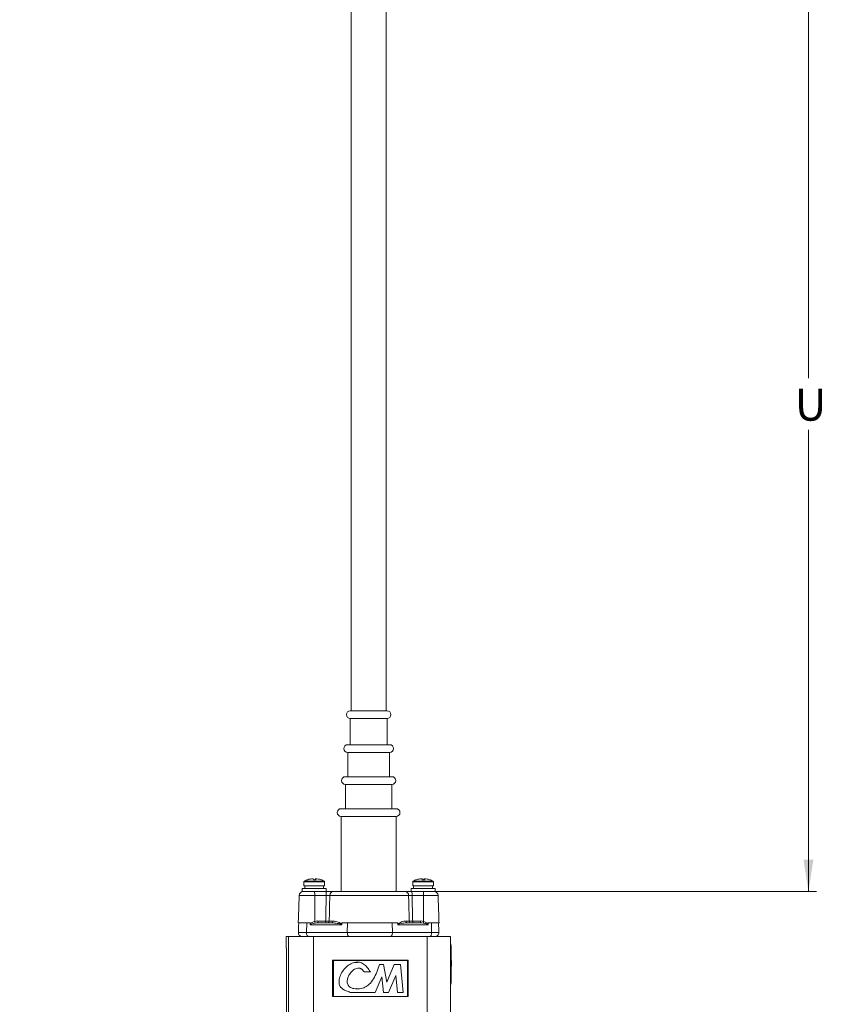
# Model space of a CAD drawing. Units: inches. Extents: x 0 to 108, y 0 to 72.
# Drawn here: x 31 to 44, y 20 to 36 of the extents above; entities that cross this region are included whole.
import ezdxf

# ---------------------------------------------------------------- set-up
doc = ezdxf.new("R2010")
doc.units = ezdxf.units.IN
doc.header["$MEASUREMENT"] = 0
doc.styles.add('SLDTEXTSTYLE0', font='TXT', dxfattribs={"width": 0.75})
doc.dimstyles.new('SLDDIMSTYLE1', dxfattribs={"dimtxt": 0.5, "dimasz": 0.5, "dimexe": 0, "dimexo": 0.0625, "dimgap": 0.125, "dimtad": 0, "dimtih": 1, "dimtoh": 1, "dimrnd": 1e-09, "dimzin": 12, "dimdsep": 46, "dimtxsty": 'SLDTEXTSTYLE0', "dimsah": 1, "dimcen": 0.09, "dimadec": 0, "dimazin": 0, "dimtfac": 1, "dimtofl": 0, "dimtmove": 0, "dimatfit": 3, "dimfxl": 1, "dimtolj": 1, "dimtzin": 12, "dimarcsym": 0})

# ---------------------------------------------------------------- blocks, each defined once
blk = doc.blocks.new('*D17')
at = {"color": 7, "linetype": 'Continuous', "lineweight": 0}
for p, q in [((25.938, 39.062), (43.738, 39.062)), ((43.613, 39.062), (43.613, 30.117)), ((43.613, 22.091), (43.613, 29.309)), ((37.362, 22.091), (43.738, 22.091))]:
    blk.add_line(p, q, dxfattribs=at)
for points in [[(43.613, 39.062), (43.536, 38.562), (43.69, 38.562)], [(43.613, 22.091), (43.69, 22.591), (43.536, 22.591)]]:
    blk.add_solid(points, dxfattribs=at)
at = {"color": 7, "linetype": 'Continuous', "lineweight": 0, "insert": (43.4, 29.953), "char_height": 0.5, "attachment_point": 1, "style": 'SLDTEXTSTYLE0'}
blk.add_mtext('U', dxfattribs=at)

msp = doc.modelspace()

# ---------------------------------------------------------------- linework, layer by layer
at = {"color": 7, "linetype": 'Continuous', "lineweight": 15}
for p, q in [((36.955, 24.918), (36.456, 24.918)), ((36.456, 24.798), (37.031, 24.798)), ((37.031, 24.918), (36.955, 24.918)), ((36.984, 24.388), (36.416, 24.388)), ((37.071, 24.388), (36.984, 24.388)), ((36.416, 24.268), (37.071, 24.268)), ((37.01, 23.888), (36.381, 23.888)), ((37.106, 23.888), (37.01, 23.888)), ((36.381, 23.768), (37.106, 23.768)), ((37.06, 23.388), (36.313, 23.388)), ((36.313, 23.268), (37.173, 23.268)), ((37.173, 23.388), (37.06, 23.388)), ((36.055, 22.243), (35.733, 22.243)), ((36.055, 22.18), (35.733, 22.18)), ((36.047, 22.256), (35.74, 22.256)), ((35.79, 22.278), (35.794, 22.278)), ((35.872, 22.293), (35.872, 22.293)), ((35.88, 22.278), (35.92, 22.278)), ((35.912, 22.278), (35.913, 22.293)), ((35.915, 22.278), (35.915, 22.293)), ((35.996, 22.278), (35.997, 22.278)), ((37.754, 22.243), (37.432, 22.243)), ((37.754, 22.18), (37.432, 22.18)), ((37.746, 22.256), (37.439, 22.256)), ((37.489, 22.278), (37.493, 22.278)), ((37.571, 22.293), (37.571, 22.293)), ((37.579, 22.278), (37.619, 22.278)), ((37.611, 22.278), (37.612, 22.293)), ((37.614, 22.278), (37.614, 22.293)), ((37.695, 22.278), (37.696, 22.278)), ((35.901, 22.033), (35.659, 22.033)), ((36.081, 22.14), (35.706, 22.14)), ((35.967, 22.091), (35.706, 22.091)), ((35.901, 22.033), (35.902, 21.626)), ((36.081, 22.033), (35.901, 22.033)), ((35.967, 22.091), (36.079, 22.091)), ((36.081, 22.091), (36.079, 22.091)), ((37.367, 22.033), (36.137, 22.033)), ((36.191, 22.091), (37.312, 22.091)), ((37.78, 22.14), (37.405, 22.14)), ((37.419, 22.091), (37.405, 22.091)), ((37.419, 22.091), (37.531, 22.091)), ((37.6, 22.033), (37.421, 22.033)), ((37.78, 22.091), (37.531, 22.091)), ((37.6, 22.033), (37.601, 21.626)), ((37.828, 22.033), (37.6, 22.033)), ((35.644, 21.603), (35.829, 21.603)), ((35.776, 21.603), (35.773, 21.452)), ((36.322, 21.574), (35.831, 21.574)), ((35.952, 21.632), (36.072, 21.632)), ((35.953, 21.603), (36.165, 21.603)), ((36.128, 21.632), (36.19, 21.632)), ((36.325, 21.603), (37.197, 21.603)), ((36.413, 21.603), (36.41, 21.452)), ((37.112, 21.603), (37.115, 21.452)), ((37.671, 21.574), (37.2, 21.574)), ((37.322, 21.632), (37.377, 21.632)), ((37.348, 21.603), (37.552, 21.603)), ((37.431, 21.632), (37.551, 21.632)), ((37.674, 21.603), (37.843, 21.603)), ((37.724, 21.603), (37.727, 21.452)), ((35.646, 21.452), (35.773, 21.452)), ((35.773, 21.452), (36.41, 21.452)), ((36.41, 21.452), (37.115, 21.452)), ((37.115, 21.452), (37.727, 21.452)), ((37.727, 21.452), (37.84, 21.452)), ((35.453, 21.207), (35.453, 21.39)), ((35.453, 21.39), (35.494, 21.39)), ((35.494, 20.14), (35.494, 21.39)), ((35.494, 21.39), (35.881, 21.39)), ((35.881, 21.39), (35.881, 20.028)), ((37.66, 21.39), (35.881, 21.39)), ((37.66, 20.028), (37.66, 21.39)), ((37.66, 21.39), (38.022, 21.39)), ((38.028, 21.27), (38.022, 21.27)), ((35.453, 21.207), (35.459, 21.207)), ((35.459, 16.75), (35.459, 21.207)), ((38.032, 21.15), (38.022, 21.15)), ((38.032, 21.15), (38.032, 20.76)), ((37.36, 21.02), (36.181, 21.02)), ((36.181, 21.02), (36.181, 20.45)), ((37.348, 21.015), (36.193, 21.015)), ((36.193, 21.015), (36.193, 20.453)), ((36.193, 21.015), (36.193, 21.015)), ((36.193, 21.015), (36.193, 20.453)), ((36.914, 20.95), (36.913, 20.95)), ((36.973, 20.95), (36.914, 20.95)), ((37.029, 20.677), (36.973, 20.95)), ((37.144, 20.95), (37.029, 20.677)), ((37.143, 20.95), (37.029, 20.678)), ((37.144, 20.95), (37.143, 20.95)), ((37.24, 20.95), (37.144, 20.95)), ((37.283, 20.515), (37.24, 20.95)), ((37.348, 20.453), (37.348, 21.015)), ((37.36, 20.45), (37.36, 21.02)), ((37.36, 20.45), (37.36, 21.02)), ((38.035, 21.015), (38.032, 21.015)), ((38.035, 20.939), (38.032, 20.939)), ((38.035, 20.939), (38.035, 21.015)), ((36.671, 20.836), (36.771, 20.836)), ((36.671, 20.836), (36.671, 20.836)), ((37.055, 20.517), (37.166, 20.78)), ((37.166, 20.78), (37.192, 20.515)), ((37.166, 20.78), (37.192, 20.515)), ((38.034, 20.913), (38.032, 20.913)), ((38.033, 20.886), (38.032, 20.886)), ((36.847, 20.517), (36.949, 20.759)), ((36.949, 20.759), (36.973, 20.517)), ((36.949, 20.758), (36.973, 20.517)), ((38.032, 20.76), (38.022, 20.76)), ((38.028, 20.64), (38.022, 20.64)), ((36.456, 20.517), (36.455, 20.517)), ((36.456, 20.517), (36.847, 20.517)), ((36.973, 20.517), (37.055, 20.517)), ((36.973, 20.517), (36.973, 20.517)), ((37.192, 20.515), (37.283, 20.515)), ((37.192, 20.515), (37.192, 20.515)), ((36.181, 20.45), (37.36, 20.45)), ((36.193, 20.453), (37.348, 20.453)), ((36.193, 20.453), (36.193, 20.453))]:
    msp.add_line(p, q, dxfattribs=at)
at = {"color": 7, "linetype": 'Continuous', "lineweight": 15, "flags": 128}
for points in [[(35.802, 21.39), (35.796, 21.391), (35.791, 21.394), (35.786, 21.4), (35.781, 21.408), (35.778, 21.417), (35.775, 21.428), (35.774, 21.44), (35.773, 21.452)], [(36.439, 21.39), (36.434, 21.391), (36.428, 21.394), (36.423, 21.4), (36.418, 21.408), (36.415, 21.417), (36.412, 21.428), (36.411, 21.44), (36.41, 21.452)], [(37.083, 21.39), (37.089, 21.391), (37.095, 21.394), (37.101, 21.4), (37.106, 21.408), (37.11, 21.417), (37.113, 21.428), (37.115, 21.44), (37.115, 21.452)], [(37.695, 21.39), (37.701, 21.391), (37.707, 21.394), (37.713, 21.4), (37.718, 21.408), (37.722, 21.417), (37.725, 21.428), (37.727, 21.44), (37.727, 21.452)]]:
    msp.add_lwpolyline(points, dxfattribs=at)
at = {"color": 7, "linetype": 'Continuous', "lineweight": 15}
for centre, radius, start, end in [((36.456, 24.858), 0.06, 90, 270), ((37.031, 24.858), 0.06, 270, 90), ((36.416, 24.328), 0.06, 90, 270), ((37.071, 24.328), 0.06, 270, 90), ((36.381, 23.828), 0.06, 90, 270), ((37.106, 23.828), 0.06, 270, 90), ((36.313, 23.328), 0.06, 90, 270), ((37.173, 23.328), 0.06, 270, 90), ((35.748, 22.243), 0.015, 118.3965, 180), ((35.894, 21.973), 0.322, 108.6936, 118.3965), ((35.892, 21.974), 0.32, 93.6581, 108.376), ((35.895, 21.973), 0.321, 93.6596, 108.3654), ((35.841, 22.273), 0.0391, 6.6235, 31.0905), ((35.946, 22.273), 0.0391, 148.9049, 173.3735), ((35.882, 22.275), 0.0379, 4.5425, 29.5641), ((35.895, 21.974), 0.32, 71.6245, 86.3417), ((35.894, 21.973), 0.322, 61.6035, 71.3064), ((36.04, 22.243), 0.015, 0, 61.6035), ((37.447, 22.243), 0.015, 118.3965, 180), ((37.593, 21.973), 0.322, 108.6936, 118.3965), ((37.591, 21.974), 0.32, 93.6581, 108.376), ((37.594, 21.973), 0.321, 93.6596, 108.3654), ((37.54, 22.273), 0.0391, 6.6235, 31.0905), ((37.645, 22.273), 0.0391, 148.9192, 173.3668), ((37.581, 22.275), 0.0379, 4.5425, 29.5641), ((37.594, 21.974), 0.32, 71.6238, 86.3421), ((37.593, 21.973), 0.322, 61.6035, 71.3064), ((37.739, 22.243), 0.015, 0, 61.6035), ((35.719, 22.031), 0.06, 90, 178), ((35.473, 22.047), 0.428, 358.1105, 5.87), ((35.653, 22.047), 0.428, 358.1093, 5.8689), ((36.194, 22.034), 0.057, 92.9934, 180.9563), ((37.31, 22.033), 0.0578, 359.8533, 87.8882), ((36.993, 22.047), 0.428, 358.1063, 5.8719), ((37.173, 22.047), 0.428, 358.1105, 5.87), ((37.768, 22.031), 0.06, 2, 90), ((36.248, 21.708), 0.356, 193.4026, 197.7526), ((36.166, 21.624), 0.214, 178.1149, 185.8633), ((36.286, 21.624), 0.214, 178.1011, 185.8771), ((36.1, 21.631), 0.0284, 273.1734, 1.1173), ((36.162, 21.63), 0.0273, 276.5192, 3.7693), ((37.35, 21.63), 0.0278, 177.3425, 264.9675), ((37.406, 21.631), 0.0288, 179.7109, 267.7427), ((37.645, 21.624), 0.214, 178.1112, 185.867), ((37.766, 21.624), 0.214, 178.1149, 185.8633), ((38.162, 21.483), 0.579, 165.7253, 168.3691), ((35.706, 21.45), 0.06, 178, 270), ((37.78, 21.45), 0.06, 270, 2), ((37.135, 21.18), 0.898, 358.0884, 5.7532), ((37.135, 20.73), 0.898, 354.2464, 1.912)]:
    msp.add_arc(centre, radius, start, end, dxfattribs=at)
for centre, major_axis, ratio, start_param, end_param in [((35.955, 21.572), (0.117, -0.002), 0.514343, 1.612321, 2.056131), ((35.956, 21.573), (0.102, -0.001), 0.29391, 1.608992, 2.052802), ((37.548, 21.572), (0.117, 0.002), 0.514393, 1.087099, 1.530909), ((37.549, 21.573), (0.1, 0.001), 0.298988, 1.089544, 1.533354)]:
    msp.add_ellipse(centre, major_axis=major_axis, ratio=ratio, start_param=start_param, end_param=end_param, dxfattribs=at)
for points in [[(36.469, 36.885), (36.469, 24.918)], [(37.017, 24.918), (37.017, 36.885)], [(36.456, 24.798), (36.456, 24.388)], [(37.031, 24.388), (37.031, 24.798)], [(36.416, 24.268), (36.416, 23.888)], [(37.071, 23.888), (37.071, 24.268)], [(36.381, 23.768), (36.381, 23.388)], [(37.106, 23.388), (37.106, 23.768)], [(36.313, 23.268), (36.313, 22.091)], [(37.173, 22.091), (37.173, 23.268)], [(35.733, 22.243), (35.733, 22.18)], [(35.747, 22.18), (35.747, 22.14)], [(36.04, 22.14), (36.04, 22.18)], [(36.055, 22.18), (36.055, 22.243)], [(37.432, 22.243), (37.432, 22.18)], [(37.446, 22.18), (37.446, 22.14)], [(37.739, 22.14), (37.739, 22.18)], [(37.754, 22.18), (37.754, 22.243)], [(35.659, 22.033), (35.644, 21.603)], [(35.706, 22.14), (35.706, 22.091)], [(36.072, 21.632), (36.081, 22.033)], [(36.081, 22.091), (36.081, 22.14)], [(37.405, 22.14), (37.405, 22.091)], [(37.421, 22.033), (37.431, 21.632)], [(37.78, 22.091), (37.78, 22.14)], [(37.843, 21.603), (37.828, 22.033)], [(35.651, 21.603), (35.646, 21.452)], [(35.828, 21.584), (35.829, 21.603)], [(36.325, 21.603), (36.324, 21.58)], [(37.198, 21.58), (37.197, 21.603)], [(37.674, 21.603), (37.674, 21.584)], [(37.84, 21.452), (37.835, 21.603)], [(38.022, 20.139), (38.022, 21.39)], [(36.571, 20.99), (36.571, 20.99)]]:
    msp.add_open_spline(points, degree=1, dxfattribs=at)
for points, knots in [([(36.079, 22.091), (36.085, 22.091), (36.104, 22.091), (36.136, 22.091), (36.17, 22.091), (36.184, 22.091), (36.191, 22.091)], [0, 0, 0, 0, 0.125209, 0.416754, 0.708378, 1, 1, 1, 1]), ([(36.137, 22.033), (36.133, 22.033), (36.126, 22.033), (36.109, 22.033), (36.093, 22.033), (36.084, 22.033), (36.081, 22.033)], [0, 0, 0, 0, 0.291667, 0.583222, 0.874742, 1, 1, 1, 1]), ([(36.137, 22.033), (36.136, 22.012), (36.133, 21.878), (36.131, 21.745), (36.128, 21.632)], [0, 0, 0, 0, 0.1545489, 1, 1, 1, 1]), ([(37.312, 22.091), (37.314, 22.091), (37.322, 22.091), (37.344, 22.091), (37.379, 22.091), (37.406, 22.091), (37.419, 22.091)], [0, 0, 0, 0, 0.12521, 0.416754, 0.708379, 1, 1, 1, 1]), ([(37.377, 21.632), (37.376, 21.662), (37.373, 21.796), (37.37, 21.929), (37.367, 22.033)], [0, 0, 0, 0, 0.226724, 1, 1, 1, 1]), ([(37.421, 22.033), (37.414, 22.033), (37.401, 22.033), (37.383, 22.033), (37.372, 22.033), (37.369, 22.033), (37.367, 22.033)], [0, 0, 0, 0, 0.291658, 0.583222, 0.874748, 1, 1, 1, 1]), ([(35.828, 21.584), (35.829, 21.585), (35.834, 21.592), (35.855, 21.608), (35.88, 21.619), (35.899, 21.625), (35.902, 21.626)], [0, 0, 0, 0, 0.045797, 0.31196, 0.893616, 1, 1, 1, 1]), ([(35.831, 21.574), (35.831, 21.574), (35.831, 21.574), (35.83, 21.576), (35.829, 21.579), (35.828, 21.582), (35.828, 21.584)], [0, 0, 0, 0, 0.019607, 0.117411, 0.560856, 1, 1, 1, 1]), ([(35.909, 21.6), (35.906, 21.599), (35.888, 21.596), (35.863, 21.591), (35.841, 21.583), (35.834, 21.578), (35.832, 21.576), (35.831, 21.575), (35.831, 21.574), (35.831, 21.574)], [0, 0, 0, 0, 0.10213, 0.65774, 0.890906, 0.957045, 0.976478, 0.98743, 1, 1, 1, 1]), ([(36.072, 21.632), (36.079, 21.631), (36.093, 21.631), (36.111, 21.631), (36.122, 21.631), (36.127, 21.632), (36.128, 21.632)], [0, 0, 0, 0, 0.294744, 0.589523, 0.884204, 1, 1, 1, 1]), ([(36.322, 21.574), (36.322, 21.574), (36.322, 21.574), (36.322, 21.575), (36.321, 21.576), (36.318, 21.579), (36.312, 21.581), (36.303, 21.584), (36.284, 21.589), (36.236, 21.598), (36.195, 21.601), (36.165, 21.603)], [0, 0, 0, 0, 0.0029, 0.008517, 0.014084, 0.027693, 0.071806, 0.117929, 0.192418, 0.431124, 1, 1, 1, 1]), ([(36.19, 21.632), (36.214, 21.628), (36.249, 21.623), (36.292, 21.604), (36.309, 21.594), (36.317, 21.588), (36.322, 21.584), (36.324, 21.58), (36.324, 21.58)], [0, 0, 0, 0, 0.570806, 0.811619, 0.888628, 0.937923, 0.989053, 1, 1, 1, 1]), ([(36.324, 21.58), (36.324, 21.579), (36.324, 21.576), (36.323, 21.574), (36.322, 21.574), (36.322, 21.574)], [0, 0, 0, 0, 0.568921, 0.967799, 1, 1, 1, 1]), ([(37.198, 21.58), (37.198, 21.58), (37.199, 21.582), (37.206, 21.591), (37.24, 21.612), (37.283, 21.628), (37.314, 21.631), (37.322, 21.632)], [0, 0, 0, 0, 0.002924, 0.041435, 0.186781, 0.762932, 1, 1, 1, 1]), ([(37.2, 21.574), (37.2, 21.574), (37.199, 21.574), (37.199, 21.575), (37.198, 21.577), (37.198, 21.579), (37.198, 21.58)], [0, 0, 0, 0, 0.032186, 0.114809, 0.559593, 1, 1, 1, 1]), ([(37.348, 21.603), (37.337, 21.602), (37.298, 21.601), (37.25, 21.593), (37.211, 21.583), (37.202, 21.578), (37.2, 21.576), (37.2, 21.574), (37.2, 21.574), (37.2, 21.574)], [0, 0, 0, 0, 0.234563, 0.808986, 0.946767, 0.978443, 0.991915, 0.996369, 1, 1, 1, 1]), ([(37.377, 21.632), (37.38, 21.631), (37.387, 21.631), (37.403, 21.631), (37.419, 21.631), (37.428, 21.632), (37.431, 21.632)], [0, 0, 0, 0, 0.29474, 0.589521, 0.884208, 1, 1, 1, 1]), ([(37.671, 21.574), (37.671, 21.574), (37.671, 21.575), (37.671, 21.576), (37.669, 21.577), (37.665, 21.581), (37.656, 21.585), (37.633, 21.593), (37.612, 21.597), (37.595, 21.6)], [0, 0, 0, 0, 0.00596, 0.0238, 0.037487, 0.085244, 0.230361, 0.386304, 1, 1, 1, 1]), ([(37.601, 21.626), (37.618, 21.619), (37.64, 21.612), (37.664, 21.596), (37.67, 21.588), (37.674, 21.584)], [0, 0, 0, 0, 0.640582, 0.811054, 1, 1, 1, 1]), ([(37.674, 21.584), (37.674, 21.582), (37.674, 21.578), (37.672, 21.575), (37.671, 21.574), (37.671, 21.574)], [0, 0, 0, 0, 0.580501, 0.980439, 1, 1, 1, 1]), ([(36.771, 20.836), (36.755, 20.86), (36.724, 20.905), (36.669, 20.962), (36.599, 20.994), (36.52, 20.988), (36.443, 20.955), (36.373, 20.898), (36.319, 20.823), (36.285, 20.741), (36.277, 20.665), (36.297, 20.603), (36.34, 20.564), (36.395, 20.538), (36.435, 20.524), (36.456, 20.517)], [0, 0, 0, 0, 0.088203, 0.16671, 0.238497, 0.314953, 0.400215, 0.492246, 0.587407, 0.679097, 0.760867, 0.815616, 0.87083, 0.932843, 1, 1, 1, 1]), ([(36.57, 20.986), (36.555, 20.986), (36.511, 20.987), (36.443, 20.953), (36.373, 20.898), (36.319, 20.823), (36.285, 20.741), (36.277, 20.665), (36.297, 20.603), (36.34, 20.564), (36.395, 20.538), (36.435, 20.524), (36.455, 20.517)], [0, 0, 0, 0, 0.063907, 0.180413, 0.306171, 0.436205, 0.561496, 0.673233, 0.748046, 0.823493, 0.908232, 1, 1, 1, 1]), ([(36.914, 20.95), (36.9, 20.912), (36.874, 20.836), (36.825, 20.73), (36.763, 20.646), (36.686, 20.593), (36.603, 20.57), (36.518, 20.57), (36.448, 20.593), (36.412, 20.641), (36.406, 20.692), (36.417, 20.746), (36.444, 20.805), (36.49, 20.859), (36.545, 20.891), (36.591, 20.897), (36.623, 20.889), (36.651, 20.867), (36.664, 20.847), (36.671, 20.836)], [0, 0, 0, 0, 0.104633, 0.204191, 0.29678, 0.365044, 0.438524, 0.513391, 0.57869, 0.617456, 0.659007, 0.705653, 0.755706, 0.822746, 0.884568, 0.912283, 0.938698, 0.966926, 1, 1, 1, 1]), ([(36.913, 20.95), (36.9, 20.912), (36.873, 20.836), (36.825, 20.73), (36.763, 20.646), (36.686, 20.594), (36.618, 20.572), (36.575, 20.574), (36.561, 20.575)], [0, 0, 0, 0, 0.2208321, 0.4309533, 0.6263665, 0.7704412, 0.9255255, 1, 1, 1, 1]), ([(38.034, 20.913), (38.034, 20.918), (38.035, 20.926), (38.035, 20.935), (38.035, 20.939)], [0, 0, 0, 0, 0.559544, 1, 1, 1, 1]), ([(36.585, 20.894), (36.587, 20.895), (36.599, 20.896), (36.623, 20.888), (36.65, 20.867), (36.664, 20.847), (36.671, 20.836)], [0, 0, 0, 0, 0.055276, 0.33976, 0.643787, 1, 1, 1, 1]), ([(38.033, 20.886), (38.033, 20.887), (38.034, 20.887), (38.034, 20.894), (38.034, 20.902), (38.034, 20.909), (38.034, 20.913)], [0, 0, 0, 0, 0.280229, 0.559921, 0.779984, 1, 1, 1, 1])]:
    msp.add_open_spline(points, degree=3, knots=knots, dxfattribs=at)

# ---------------------------------------------------------------- dimensions: what is measured, and where the dimension line sits
at = {"color": 7, "linetype": 'Continuous', "lineweight": 0}
dim = msp.add_linear_dim(base=(43.613, 22.091), p1=(25.888, 39.062), p2=(37.312, 22.091), angle=90, text='U', dimstyle='SLDDIMSTYLE1', dxfattribs=at)
dim.commit()
dim.dimension.update_dxf_attribs({"geometry": '*D17', "text_midpoint": (43.613, 29.713)})

doc.saveas('drawing.dxf')
